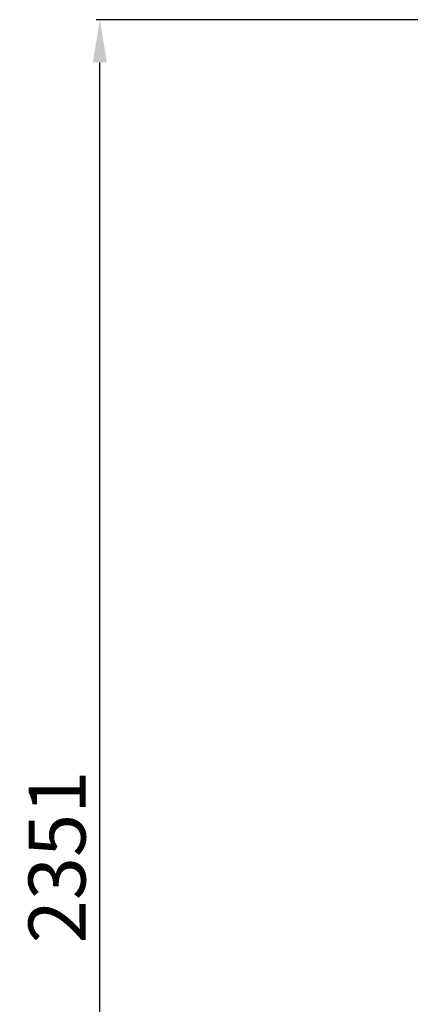
# Model space of a CAD drawing. Units: millimetres. Extents: x 0 to 12706, y 0 to 9062.
# Drawn here: x 3087 to 3635, y 3553 to 4936 of the extents above; entities that cross this region are included whole.
import ezdxf

# ---------------------------------------------------------------- set-up
doc = ezdxf.new("R2010")
doc.units = ezdxf.units.MM
doc.layers.add('LG-DIMENSION', color=7, linetype='Continuous')
doc.styles.add('GHS', font='txt')
doc.dimstyles.new('LG_DIM', dxfattribs={"dimtxt": 80, "dimasz": 60, "dimexe": 5, "dimexo": 20, "dimgap": 20, "dimtad": 1, "dimdec": 0, "dimzin": 0, "dimdsep": 46, "dimtxsty": 'GHS', "dimcen": 0.09, "dimclrd": 7, "dimclre": 7, "dimadec": 0, "dimazin": 0, "dimtfac": 1, "dimtdec": 0, "dimtofl": 0, "dimtmove": 0, "dimatfit": 0, "dimfxl": 30, "dimtolj": 1, "dimtzin": 0, "dimarcsym": 0})

# ---------------------------------------------------------------- blocks, each defined once
blk = doc.blocks.new('*D19')
at = {"layer": 'Defpoints', "color": 0, "transparency": 16777216}
for p in [(3199.1, 4935.8), (3986.4, 4935.8), (3690.9, 2584.5)]:
    blk.add_point(p, dxfattribs=at)
at = {"layer": 'LG-DIMENSION', "color": 7, "lineweight": -2, "transparency": 16777216}
for p, q in [((3966.4, 4935.8), (3194.1, 4935.8)), ((3199.1, 2644.5), (3199.1, 4875.8)), ((3670.9, 2584.5), (3194.1, 2584.5))]:
    blk.add_line(p, q, dxfattribs=at)
at = {"layer": 'LG-DIMENSION', "color": 7, "transparency": 16777216}
for points in [[(3189.1, 4875.8), (3209.1, 4875.8), (3199.1, 4935.8)], [(3189.1, 2644.5), (3209.1, 2644.5), (3199.1, 2584.5)]]:
    blk.add_solid(points, dxfattribs=at)
at = {"layer": 'LG-DIMENSION', "color": 0, "transparency": 16777216, "insert": (3139, 3760.2), "char_height": 80, "attachment_point": 5, "rotation": 90, "style": 'GHS'}
blk.add_mtext('\\A1;2351', dxfattribs=at)

msp = doc.modelspace()

# ---------------------------------------------------------------- dimensions: what is measured, and where the dimension line sits
at = {"layer": 'LG-DIMENSION'}
dim = msp.add_linear_dim(base=(3199.1, 4935.8), p1=(3690.9, 2584.5), p2=(3986.4, 4935.8), angle=90, dimstyle='LG_DIM', dxfattribs=at)
dim.commit()
dim.dimension.update_dxf_attribs({"geometry": '*D19', "text_midpoint": (3139, 3760.2)})

doc.saveas('drawing.dxf')
